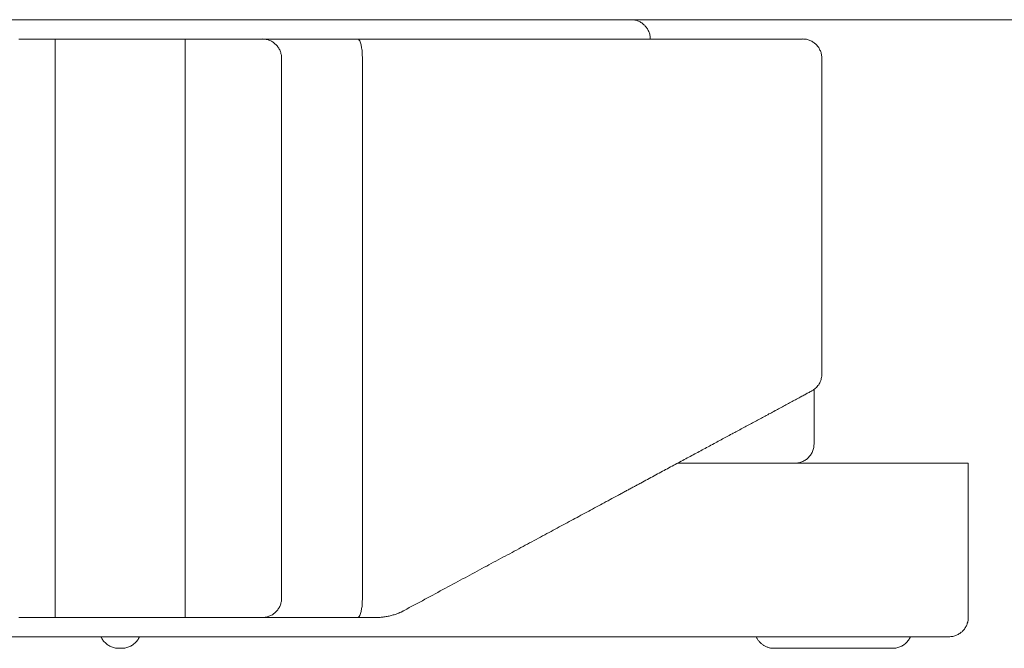
# Model space of a CAD drawing. Extents: x 10 to 2795, y 17 to 211.
# Drawn here: x 17 to 18, y 23 to 23 of the extents above; entities that cross this region are included whole.
import ezdxf

# ---------------------------------------------------------------- set-up
doc = ezdxf.new("R2010")
doc.units = 0
doc.header["$MEASUREMENT"] = 0
doc.layers.add('2D', color=7, linetype='CONTINUOUS', lineweight=20)

msp = doc.modelspace()

# ---------------------------------------------------------------- linework, layer by layer
at = {"layer": '2D'}
for points in [[(16.0793, 23.2711, 0), (40.095, 23.2711, 0)], [(17.8411, 23.2514, 0), (17.8411, 23.2525, 0), (17.841, 23.2535, 0), (17.8409, 23.2544, 0), (17.8407, 23.2554, 0), (17.8405, 23.2564, 0), (17.8402, 23.2573, 0), (17.8399, 23.2582, 0), (17.8395, 23.2591, 0), (17.8391, 23.26, 0), (17.8387, 23.2608, 0), (17.8383, 23.2617, 0), (17.8377, 23.2624, 0), (17.8372, 23.2632, 0), (17.8366, 23.264, 0), (17.836, 23.2647, 0), (17.8354, 23.2654, 0), (17.8346, 23.266, 0), (17.8339, 23.2666, 0), (17.8332, 23.2672, 0), (17.8324, 23.2678, 0), (17.8316, 23.2683, 0), (17.8307, 23.2688, 0), (17.8299, 23.2692, 0), (17.829, 23.2696, 0), (17.8282, 23.2699, 0), (17.8273, 23.2702, 0), (17.8263, 23.2705, 0), (17.8253, 23.2707, 0), (17.8244, 23.2709, 0), (17.8234, 23.271, 0), (17.8224, 23.2711, 0), (17.8214, 23.2711, 0)], [(17.1962, 23.2514, 0), (17.1979, 23.2514, 0), (17.1997, 23.2514, 0), (17.2014, 23.2514, 0), (17.2033, 23.2514, 0), (17.2051, 23.2514, 0), (17.2069, 23.2514, 0), (17.2088, 23.2514, 0), (17.2107, 23.2514, 0), (17.2126, 23.2514, 0), (17.2144, 23.2514, 0), (17.2163, 23.2514, 0), (17.2182, 23.2514, 0), (17.2201, 23.2514, 0), (17.222, 23.2514, 0), (17.2259, 23.2514, 0), (17.2277, 23.2514, 0), (17.2296, 23.2514, 0), (17.2315, 23.2514, 0), (17.2333, 23.2514, 0)], [(17.2333, 23.2514, 0), (17.2333, 23.2504, 0), (17.2333, 23.2494, 0), (17.2333, 23.2484, 0), (17.2333, 23.2474, 0), (17.2333, 23.2463, 0), (17.2333, 23.2452, 0), (17.2333, 23.2442, 0), (17.2333, 23.2432, 0), (17.2333, 23.2421, 0), (17.2333, 23.241, 0), (17.2333, 23.2399, 0), (17.2333, 23.2388, 0), (17.2333, 23.2376, 0), (17.2333, 23.2363, 0), (17.2333, 23.2349, 0), (17.2333, 23.2338, 0), (17.2333, 23.2318, 0)], [(17.2333, 23.2514, 0), (17.3661, 23.2514, 0)], [(17.3661, 23.2514, 0), (17.3661, 23.2504, 0), (17.3661, 23.2494, 0), (17.3661, 23.2484, 0), (17.3661, 23.2474, 0), (17.3661, 23.2463, 0), (17.3661, 23.2452, 0), (17.3661, 23.2442, 0), (17.3661, 23.2432, 0), (17.3661, 23.2421, 0), (17.3661, 23.241, 0), (17.3661, 23.2399, 0), (17.3661, 23.2388, 0), (17.3661, 23.2376, 0), (17.3661, 23.2363, 0), (17.3661, 23.2349, 0), (17.3661, 23.2338, 0), (17.3661, 23.2318, 0)], [(17.3661, 23.2514, 0), (17.368, 23.2514, 0), (17.3699, 23.2514, 0), (17.3717, 23.2514, 0), (17.3737, 23.2514, 0), (17.3775, 23.2514, 0), (17.3794, 23.2514, 0), (17.3813, 23.2514, 0), (17.3832, 23.2514, 0), (17.385, 23.2514, 0), (17.387, 23.2514, 0), (17.3888, 23.2514, 0), (17.3907, 23.2514, 0), (17.3925, 23.2514, 0), (17.3943, 23.2514, 0), (17.3961, 23.2514, 0), (17.398, 23.2514, 0), (17.3998, 23.2514, 0), (17.4015, 23.2514, 0), (17.4032, 23.2514, 0), (17.4049, 23.2514, 0), (17.4063, 23.2514, 0), (17.4075, 23.2514, 0), (17.4087, 23.2514, 0), (17.4099, 23.2514, 0), (17.4112, 23.2514, 0), (17.4124, 23.2514, 0), (17.4135, 23.2514, 0), (17.4147, 23.2514, 0), (17.4158, 23.2514, 0), (17.4169, 23.2514, 0), (17.418, 23.2514, 0), (17.4191, 23.2514, 0), (17.4201, 23.2514, 0), (17.4212, 23.2514, 0), (17.4221, 23.2514, 0), (17.4235, 23.2514, 0), (17.4247, 23.2514, 0), (17.4259, 23.2514, 0), (17.4272, 23.2514, 0), (17.4284, 23.2514, 0), (17.4295, 23.2514, 0), (17.4306, 23.2514, 0), (17.4317, 23.2514, 0), (17.4328, 23.2514, 0), (17.4337, 23.2514, 0), (17.435, 23.2514, 0), (17.4361, 23.2514, 0), (17.4372, 23.2514, 0), (17.4381, 23.2514, 0), (17.4394, 23.2514, 0), (17.4403, 23.2514, 0), (17.4414, 23.2514, 0), (17.4425, 23.2514, 0), (17.4435, 23.2514, 0), (17.4449, 23.2514, 0)], [(17.4645, 23.2318, 0), (17.4645, 23.2328, 0), (17.4644, 23.2338, 0), (17.4643, 23.2348, 0), (17.4641, 23.2357, 0), (17.4639, 23.2367, 0), (17.4637, 23.2376, 0), (17.4634, 23.2385, 0), (17.463, 23.2394, 0), (17.4626, 23.2403, 0), (17.4622, 23.2411, 0), (17.4617, 23.242, 0), (17.4612, 23.2428, 0), (17.4606, 23.2435, 0), (17.46, 23.2443, 0), (17.4594, 23.245, 0), (17.4588, 23.2457, 0), (17.458, 23.2463, 0), (17.4574, 23.247, 0), (17.4566, 23.2475, 0), (17.4558, 23.2481, 0), (17.4551, 23.2486, 0), (17.4543, 23.2491, 0), (17.4534, 23.2495, 0), (17.4525, 23.2499, 0), (17.4516, 23.2503, 0), (17.4507, 23.2506, 0), (17.4497, 23.2508, 0), (17.4489, 23.251, 0), (17.4479, 23.2512, 0), (17.4469, 23.2513, 0), (17.4458, 23.2514, 0), (17.4449, 23.2515, 0)], [(17.4449, 23.2514, 0), (17.4462, 23.2514, 0), (17.4475, 23.2514, 0), (17.4489, 23.2514, 0), (17.4502, 23.2514, 0), (17.4516, 23.2514, 0), (17.453, 23.2514, 0), (17.4544, 23.2514, 0), (17.4558, 23.2514, 0), (17.4572, 23.2514, 0), (17.4586, 23.2514, 0), (17.46, 23.2514, 0), (17.4615, 23.2514, 0), (17.4629, 23.2514, 0), (17.4644, 23.2514, 0), (17.4659, 23.2514, 0), (17.4673, 23.2514, 0), (17.4688, 23.2514, 0), (17.4702, 23.2514, 0), (17.4717, 23.2514, 0), (17.4732, 23.2514, 0), (17.4746, 23.2514, 0), (17.4762, 23.2514, 0), (17.4777, 23.2514, 0), (17.4792, 23.2514, 0), (17.4807, 23.2514, 0), (17.4822, 23.2514, 0), (17.4838, 23.2514, 0), (17.4853, 23.2514, 0), (17.4868, 23.2514, 0), (17.4884, 23.2514, 0), (17.4899, 23.2514, 0), (17.4915, 23.2514, 0), (17.4931, 23.2514, 0), (17.4945, 23.2514, 0), (17.4961, 23.2514, 0), (17.4977, 23.2514, 0), (17.4993, 23.2514, 0), (17.5009, 23.2514, 0), (17.5025, 23.2514, 0), (17.5041, 23.2514, 0), (17.5056, 23.2514, 0), (17.5071, 23.2514, 0), (17.5103, 23.2514, 0), (17.5135, 23.2514, 0), (17.5168, 23.2514, 0), (17.5199, 23.2514, 0), (17.5231, 23.2514, 0), (17.5294, 23.2514, 0), (17.5326, 23.2514, 0), (17.5358, 23.2514, 0), (17.5391, 23.2514, 0), (17.5423, 23.2514, 0)], [(17.5423, 23.2514, 0), (17.5431, 23.2511, 0), (17.5439, 23.2503, 0), (17.5443, 23.2494, 0), (17.5448, 23.2484, 0), (17.5452, 23.2474, 0), (17.5454, 23.2465, 0), (17.5457, 23.2455, 0), (17.5459, 23.2445, 0), (17.5462, 23.2435, 0), (17.5463, 23.2423, 0), (17.5465, 23.2412, 0), (17.5467, 23.2401, 0), (17.5468, 23.239, 0), (17.5469, 23.2379, 0), (17.5469, 23.2367, 0), (17.547, 23.2356, 0), (17.547, 23.2344, 0), (17.5471, 23.2333, 0), (17.5471, 23.2318, 0)], [(17.5423, 23.2514, 0), (17.5576, 23.2514, 0), (17.5652, 23.2514, 0), (17.5729, 23.2514, 0), (17.5806, 23.2514, 0), (17.5883, 23.2514, 0), (17.5959, 23.2514, 0), (17.6034, 23.2514, 0), (17.6111, 23.2514, 0), (17.6187, 23.2514, 0), (17.6263, 23.2514, 0), (17.6338, 23.2514, 0), (17.6414, 23.2514, 0), (17.6488, 23.2514, 0), (17.6564, 23.2514, 0), (17.6638, 23.2514, 0), (17.6713, 23.2514, 0), (17.6787, 23.2514, 0), (17.6862, 23.2514, 0), (17.6935, 23.2514, 0), (17.701, 23.2514, 0), (17.7083, 23.2514, 0), (17.7156, 23.2514, 0), (17.7228, 23.2514, 0), (17.7301, 23.2514, 0), (17.7373, 23.2514, 0), (17.7445, 23.2514, 0), (17.7517, 23.2514, 0), (17.7589, 23.2514, 0), (17.766, 23.2514, 0), (17.7731, 23.2514, 0), (17.7802, 23.2514, 0), (17.7871, 23.2514, 0), (17.7942, 23.2514, 0), (17.8012, 23.2514, 0), (17.808, 23.2514, 0), (17.8116, 23.2514, 0), (17.815, 23.2514, 0), (17.8184, 23.2514, 0), (17.8218, 23.2514, 0), (17.8252, 23.2514, 0), (17.8286, 23.2514, 0), (17.8319, 23.2514, 0), (17.8354, 23.2514, 0), (17.8388, 23.2514, 0), (17.8421, 23.2514, 0), (17.8455, 23.2514, 0), (17.8488, 23.2514, 0), (17.8521, 23.2514, 0), (17.8555, 23.2514, 0), (17.8588, 23.2514, 0), (17.8621, 23.2514, 0), (17.8654, 23.2514, 0), (17.8687, 23.2514, 0), (17.8719, 23.2514, 0), (17.8752, 23.2514, 0), (17.8784, 23.2514, 0), (17.8816, 23.2514, 0), (17.8849, 23.2514, 0), (17.8881, 23.2514, 0), (17.8913, 23.2514, 0), (17.8944, 23.2514, 0), (17.8977, 23.2514, 0), (17.9009, 23.2514, 0), (17.904, 23.2514, 0), (17.9071, 23.2514, 0), (17.9103, 23.2514, 0), (17.9135, 23.2514, 0), (17.9165, 23.2514, 0), (17.9197, 23.2514, 0), (17.9228, 23.2514, 0), (17.9258, 23.2514, 0), (17.9289, 23.2514, 0), (17.9319, 23.2514, 0), (17.935, 23.2514, 0), (17.938, 23.2514, 0), (17.9411, 23.2514, 0), (17.9441, 23.2514, 0), (17.9471, 23.2514, 0), (17.9501, 23.2514, 0), (17.953, 23.2514, 0), (17.956, 23.2514, 0), (17.959, 23.2514, 0), (17.9619, 23.2514, 0), (17.9649, 23.2514, 0), (17.9677, 23.2514, 0), (17.9706, 23.2514, 0), (17.9735, 23.2514, 0), (17.9763, 23.2514, 0), (17.9793, 23.2514, 0), (17.9821, 23.2514, 0), (17.9849, 23.2514, 0)], [(17.9849, 23.2514, 0), (17.9861, 23.2514, 0), (17.9872, 23.2514, 0), (17.9882, 23.2514, 0), (17.9892, 23.2514, 0), (17.9903, 23.2514, 0), (17.9912, 23.2514, 0), (17.9922, 23.2514, 0), (17.9933, 23.2514, 0), (17.9943, 23.2514, 0), (17.9953, 23.2514, 0), (17.9967, 23.2514, 0)], [(18.0164, 23.2318, 0), (18.0164, 23.2327, 0), (18.0163, 23.2337, 0), (18.0161, 23.2347, 0), (18.016, 23.2356, 0), (18.0158, 23.2366, 0), (18.0155, 23.2375, 0), (18.0152, 23.2384, 0), (18.0149, 23.2393, 0), (18.0144, 23.2402, 0), (18.0141, 23.241, 0), (18.0136, 23.2419, 0), (18.0131, 23.2427, 0), (18.0125, 23.2435, 0), (18.0119, 23.2442, 0), (18.0113, 23.245, 0), (18.0107, 23.2457, 0), (18.0099, 23.2464, 0), (18.0092, 23.247, 0), (18.0085, 23.2476, 0), (18.0076, 23.2481, 0), (18.0067, 23.2487, 0), (18.006, 23.2491, 0), (18.0052, 23.2496, 0), (18.0042, 23.25, 0), (18.0033, 23.2503, 0), (18.0025, 23.2506, 0), (18.0015, 23.2509, 0), (18.0005, 23.2511, 0), (17.9995, 23.2512, 0), (17.9987, 23.2514, 0), (17.9977, 23.2514, 0), (17.9967, 23.2515, 0)], [(17.2333, 23.2318, 0), (17.2333, 22.6806, 0)], [(17.3661, 23.2318, 0), (17.3661, 22.6806, 0)], [(17.4645, 22.6806, 0), (17.4645, 23.2318, 0)], [(17.5471, 22.6806, 0), (17.5471, 23.2318, 0)], [(18.0164, 22.9095, 0), (18.0164, 23.2318, 0)], [(18.0164, 22.9095, 0), (18.0164, 22.9083, 0), (18.0163, 22.9072, 0), (18.016, 22.906, 0), (18.0158, 22.9049, 0), (18.0155, 22.9038, 0), (18.0152, 22.9027, 0), (18.0147, 22.9016, 0), (18.0142, 22.9005, 0), (18.0137, 22.8995, 0), (18.0131, 22.8985, 0), (18.0124, 22.8976, 0), (18.0116, 22.8967, 0), (18.0109, 22.8958, 0), (18.01, 22.895, 0), (18.0092, 22.8943, 0), (18.0082, 22.8936, 0), (18.0074, 22.8929, 0), (18.006, 22.8922, 0)], [(18.006, 22.8922, 0), (18.0052, 22.8917, 0), (18.0042, 22.8912, 0), (18.0033, 22.8907, 0), (18.0025, 22.8902, 0), (18.0015, 22.8897, 0), (18.0006, 22.8893, 0), (17.9998, 22.8888, 0), (17.9988, 22.8883, 0), (17.998, 22.8878, 0), (17.9969, 22.8872, 0)], [(18.0085, 22.8937, 0), (18.0085, 22.8381, 0)], [(17.9943, 22.8858, 0), (17.9931, 22.8852, 0), (17.9919, 22.8845, 0), (17.9906, 22.8839, 0), (17.9894, 22.8832, 0), (17.9883, 22.8826, 0), (17.9871, 22.8819, 0), (17.9859, 22.8813, 0), (17.9846, 22.8806, 0), (17.9834, 22.88, 0), (17.9822, 22.8793, 0), (17.981, 22.8786, 0), (17.9796, 22.878, 0), (17.9784, 22.8773, 0), (17.9772, 22.8766, 0), (17.976, 22.876, 0), (17.9748, 22.8753, 0), (17.9735, 22.8746, 0), (17.9722, 22.874, 0), (17.971, 22.8733, 0), (17.9698, 22.8726, 0), (17.9685, 22.872, 0), (17.9672, 22.8713, 0), (17.966, 22.8706, 0), (17.9648, 22.8699, 0), (17.9635, 22.8692, 0), (17.9622, 22.8686, 0), (17.961, 22.8679, 0), (17.9596, 22.8672, 0), (17.9584, 22.8665, 0), (17.9572, 22.8658, 0), (17.9558, 22.8651, 0), (17.9546, 22.8645, 0), (17.9533, 22.8638, 0), (17.9521, 22.8631, 0), (17.9507, 22.8624, 0), (17.9495, 22.8617, 0), (17.9482, 22.861, 0), (17.9469, 22.8603, 0), (17.9456, 22.8596, 0), (17.9444, 22.8589, 0), (17.943, 22.8582, 0), (17.9418, 22.8575, 0), (17.9405, 22.8568, 0), (17.9391, 22.8561, 0), (17.9379, 22.8554, 0), (17.9366, 22.8547, 0), (17.9352, 22.854, 0), (17.9339, 22.8533, 0), (17.9325, 22.8526, 0), (17.9313, 22.8519, 0), (17.93, 22.8512, 0), (17.9286, 22.8505, 0), (17.9273, 22.8497, 0), (17.9259, 22.849, 0), (17.9246, 22.8483, 0), (17.9231, 22.8475, 0), (17.9218, 22.8468, 0), (17.9204, 22.8461, 0), (17.9191, 22.8453, 0), (17.9176, 22.8446, 0), (17.9163, 22.8438, 0), (17.9149, 22.8431, 0), (17.9135, 22.8423, 0), (17.9121, 22.8416, 0)], [(17.9969, 22.8872, 0), (17.9959, 22.8867, 0), (17.9943, 22.8858, 0)], [(17.9121, 22.8416, 0), (17.9106, 22.8408, 0), (17.9091, 22.84, 0), (17.9076, 22.8392, 0), (17.9062, 22.8384, 0), (17.9046, 22.8376, 0), (17.9031, 22.8368, 0), (17.9016, 22.8359, 0), (17.9002, 22.8351, 0), (17.8986, 22.8343, 0), (17.8971, 22.8335, 0), (17.8955, 22.8327, 0), (17.8941, 22.8319, 0), (17.8926, 22.8311, 0), (17.891, 22.8302, 0), (17.8896, 22.8294, 0), (17.888, 22.8286, 0), (17.8865, 22.8278, 0), (17.8849, 22.827, 0), (17.8835, 22.8261, 0), (17.8819, 22.8253, 0), (17.8804, 22.8245, 0), (17.8788, 22.8237, 0), (17.8774, 22.8228, 0), (17.8758, 22.822, 0), (17.8743, 22.8212, 0), (17.8727, 22.8204, 0), (17.8711, 22.8195, 0), (17.8697, 22.8187, 0), (17.8681, 22.8179, 0), (17.8666, 22.8171, 0), (17.865, 22.8162, 0), (17.8634, 22.8154, 0)], [(17.9887, 22.8184, 0), (17.9898, 22.8184, 0), (17.9909, 22.8185, 0), (17.9919, 22.8186, 0), (17.9928, 22.8188, 0), (17.9939, 22.8191, 0), (17.9949, 22.8194, 0), (17.996, 22.8198, 0), (17.997, 22.8202, 0), (17.998, 22.8207, 0), (17.9988, 22.8212, 0), (17.9997, 22.8217, 0), (18.0005, 22.8223, 0), (18.0014, 22.8229, 0), (18.0021, 22.8236, 0), (18.0028, 22.8243, 0), (18.0034, 22.8251, 0), (18.0042, 22.8259, 0), (18.0048, 22.8267, 0), (18.0053, 22.8275, 0), (18.0059, 22.8284, 0), (18.0064, 22.8293, 0), (18.0069, 22.8304, 0), (18.0072, 22.8314, 0), (18.0076, 22.8324, 0), (18.0078, 22.8335, 0), (18.0081, 22.8345, 0), (18.0082, 22.8355, 0), (18.0083, 22.8365, 0), (18.0085, 22.8381, 0)], [(17.869, 22.8184, 0), (17.8712, 22.8184, 0), (17.8736, 22.8184, 0), (17.8759, 22.8184, 0), (17.8781, 22.8184, 0), (17.8804, 22.8184, 0), (17.8826, 22.8184, 0), (17.8848, 22.8184, 0), (17.8871, 22.8184, 0), (17.8893, 22.8184, 0), (17.8915, 22.8184, 0), (17.8937, 22.8184, 0), (17.8959, 22.8184, 0), (17.8981, 22.8184, 0), (17.9003, 22.8184, 0), (17.9025, 22.8184, 0), (17.9047, 22.8184, 0), (17.9069, 22.8184, 0), (17.909, 22.8184, 0), (17.9112, 22.8184, 0), (17.9132, 22.8184, 0), (17.9154, 22.8184, 0), (17.9175, 22.8184, 0), (17.9197, 22.8184, 0), (17.9218, 22.8184, 0), (17.9239, 22.8184, 0), (17.9261, 22.8184, 0), (17.9281, 22.8184, 0), (17.9302, 22.8184, 0), (17.9323, 22.8184, 0), (17.9344, 22.8184, 0), (17.9364, 22.8184, 0), (17.9384, 22.8184, 0), (17.9405, 22.8184, 0), (17.9425, 22.8184, 0), (17.9445, 22.8184, 0), (17.9466, 22.8184, 0), (17.9485, 22.8184, 0), (17.9506, 22.8184, 0), (17.9525, 22.8184, 0), (17.9546, 22.8184, 0), (17.9566, 22.8184, 0), (17.9585, 22.8184, 0), (17.9605, 22.8184, 0), (17.9624, 22.8184, 0), (17.9644, 22.8184, 0), (17.9663, 22.8184, 0), (17.9683, 22.8184, 0), (17.9701, 22.8184, 0), (17.9721, 22.8184, 0), (17.974, 22.8184, 0), (17.9759, 22.8184, 0), (17.9778, 22.8184, 0), (17.9796, 22.8184, 0), (17.9815, 22.8184, 0), (17.9833, 22.8184, 0), (17.9853, 22.8184, 0), (17.9871, 22.8184, 0), (17.9889, 22.8184, 0), (17.9908, 22.8184, 0), (17.9926, 22.8184, 0), (17.9943, 22.8184, 0), (17.9961, 22.8184, 0), (17.998, 22.8184, 0), (17.9997, 22.8184, 0), (18.0015, 22.8184, 0), (18.0032, 22.8184, 0), (18.005, 22.8184, 0), (18.0067, 22.8184, 0), (18.0085, 22.8184, 0), (18.0102, 22.8184, 0), (18.0119, 22.8184, 0), (18.0136, 22.8184, 0), (18.0153, 22.8184, 0), (18.017, 22.8184, 0), (18.0187, 22.8184, 0), (18.0204, 22.8184, 0), (18.022, 22.8184, 0), (18.0237, 22.8184, 0), (18.0253, 22.8184, 0), (18.027, 22.8184, 0), (18.0286, 22.8184, 0), (18.0302, 22.8184, 0), (18.0318, 22.8184, 0), (18.0334, 22.8184, 0), (18.0349, 22.8184, 0), (18.0365, 22.8184, 0), (18.0381, 22.8184, 0), (18.0397, 22.8184, 0), (18.0413, 22.8184, 0), (18.0428, 22.8184, 0), (18.0443, 22.8184, 0), (18.0458, 22.8184, 0), (18.0474, 22.8184, 0), (18.0489, 22.8184, 0), (18.0503, 22.8184, 0), (18.0518, 22.8184, 0), (18.0533, 22.8184, 0), (18.0547, 22.8184, 0), (18.0562, 22.8184, 0), (18.0576, 22.8184, 0), (18.0591, 22.8184, 0), (18.0606, 22.8184, 0), (18.0619, 22.8184, 0), (18.0634, 22.8184, 0), (18.0647, 22.8184, 0), (18.0662, 22.8184, 0), (18.0675, 22.8184, 0), (18.0689, 22.8184, 0), (18.0702, 22.8184, 0), (18.0716, 22.8184, 0), (18.0729, 22.8184, 0), (18.0742, 22.8184, 0), (18.0756, 22.8184, 0), (18.0769, 22.8184, 0), (18.0782, 22.8184, 0), (18.0795, 22.8184, 0), (18.0807, 22.8184, 0), (18.0821, 22.8184, 0), (18.0833, 22.8184, 0), (18.0845, 22.8184, 0), (18.0857, 22.8184, 0), (18.0869, 22.8184, 0), (18.0882, 22.8184, 0), (18.0894, 22.8184, 0), (18.0906, 22.8184, 0), (18.0918, 22.8184, 0), (18.093, 22.8184, 0), (18.0941, 22.8184, 0), (18.0954, 22.8184, 0), (18.0965, 22.8184, 0), (18.0976, 22.8184, 0), (18.0988, 22.8184, 0), (18.0999, 22.8184, 0), (18.101, 22.8184, 0), (18.1021, 22.8184, 0), (18.1032, 22.8184, 0), (18.1043, 22.8184, 0), (18.1054, 22.8184, 0), (18.1064, 22.8184, 0), (18.1075, 22.8184, 0), (18.1086, 22.8184, 0), (18.1095, 22.8184, 0), (18.1105, 22.8184, 0), (18.1116, 22.8184, 0), (18.1126, 22.8184, 0), (18.1145, 22.8184, 0), (18.1165, 22.8184, 0), (18.1184, 22.8184, 0), (18.1203, 22.8184, 0), (18.1221, 22.8184, 0), (18.1238, 22.8184, 0), (18.1256, 22.8184, 0), (18.1274, 22.8184, 0), (18.1289, 22.8184, 0), (18.1306, 22.8184, 0), (18.1322, 22.8184, 0), (18.1338, 22.8184, 0), (18.1353, 22.8184, 0), (18.1367, 22.8184, 0), (18.1382, 22.8184, 0), (18.1396, 22.8184, 0), (18.1409, 22.8184, 0), (18.1422, 22.8184, 0), (18.1436, 22.8184, 0), (18.1448, 22.8184, 0), (18.146, 22.8184, 0), (18.1471, 22.8184, 0), (18.1483, 22.8184, 0), (18.1494, 22.8184, 0), (18.1504, 22.8184, 0), (18.1515, 22.8184, 0), (18.153, 22.8184, 0), (18.1543, 22.8184, 0), (18.1557, 22.8184, 0), (18.1569, 22.8184, 0), (18.158, 22.8184, 0), (18.1591, 22.8184, 0), (18.1603, 22.8184, 0), (18.1615, 22.8184, 0), (18.1625, 22.8184, 0), (18.1636, 22.8184, 0), (18.1646, 22.8184, 0), (18.1659, 22.8184, 0)], [(18.1659, 22.6609, 0), (18.1659, 22.8184, 0)], [(17.8634, 22.8154, 0), (17.8618, 22.8145, 0), (17.8601, 22.8136, 0), (17.8586, 22.8127, 0), (17.8568, 22.8118, 0), (17.8553, 22.811, 0), (17.8535, 22.8101, 0), (17.852, 22.8092, 0), (17.8503, 22.8083, 0), (17.8485, 22.8074, 0), (17.8468, 22.8064, 0), (17.8451, 22.8055, 0), (17.8434, 22.8046, 0), (17.8417, 22.8037, 0), (17.84, 22.8028, 0), (17.8383, 22.8018, 0), (17.8366, 22.8009, 0), (17.8347, 22.8, 0), (17.833, 22.799, 0), (17.8313, 22.7981, 0), (17.8305, 22.7976, 0), (17.8295, 22.7971, 0), (17.8286, 22.7967, 0), (17.8278, 22.7962, 0), (17.8269, 22.7957, 0), (17.826, 22.7952, 0), (17.8251, 22.7947, 0), (17.8242, 22.7943, 0), (17.8233, 22.7938, 0), (17.8224, 22.7933, 0), (17.8216, 22.7928, 0), (17.8206, 22.7923, 0), (17.8197, 22.7918, 0), (17.8188, 22.7913, 0), (17.8179, 22.7909, 0), (17.8169, 22.7904, 0), (17.8161, 22.7899, 0), (17.8152, 22.7894, 0), (17.8142, 22.7889, 0), (17.8134, 22.7884, 0), (17.8124, 22.7879, 0), (17.8114, 22.7874, 0), (17.8106, 22.7869, 0), (17.8096, 22.7864, 0), (17.8087, 22.7859, 0), (17.8078, 22.7854, 0)], [(17.8078, 22.7854, 0), (17.8058, 22.7844, 0), (17.8039, 22.7833, 0), (17.8019, 22.7822, 0), (17.8, 22.7812, 0), (17.798, 22.7801, 0), (17.7961, 22.7791, 0), (17.794, 22.778, 0), (17.792, 22.7769, 0), (17.7901, 22.7759, 0), (17.7881, 22.7748, 0), (17.7862, 22.7737, 0), (17.7841, 22.7727, 0), (17.7821, 22.7716, 0), (17.7802, 22.7705, 0), (17.7782, 22.7695, 0), (17.7762, 22.7684, 0), (17.7742, 22.7673, 0), (17.7722, 22.7662, 0), (17.7702, 22.7652, 0), (17.7682, 22.7641, 0), (17.7663, 22.763, 0), (17.7642, 22.7619, 0), (17.7622, 22.7609, 0), (17.7602, 22.7598, 0), (17.7582, 22.7587, 0), (17.7561, 22.7576, 0), (17.7542, 22.7565, 0), (17.7521, 22.7555, 0), (17.7502, 22.7544, 0), (17.7481, 22.7533, 0), (17.7461, 22.7522, 0), (17.744, 22.7511, 0)], [(17.744, 22.7511, 0), (17.742, 22.75, 0), (17.7398, 22.7488, 0), (17.7377, 22.7476, 0), (17.7355, 22.7465, 0), (17.7333, 22.7453, 0), (17.7311, 22.7442, 0), (17.729, 22.743, 0), (17.7268, 22.7418, 0), (17.7246, 22.7406, 0), (17.7224, 22.7394, 0), (17.7201, 22.7382, 0), (17.7179, 22.737, 0), (17.7157, 22.7358, 0), (17.7134, 22.7346, 0), (17.7112, 22.7334, 0), (17.7089, 22.7322, 0), (17.7067, 22.731, 0), (17.7044, 22.7297, 0), (17.7021, 22.7285, 0), (17.6999, 22.7273, 0), (17.6975, 22.726, 0), (17.6952, 22.7248, 0), (17.6929, 22.7235, 0), (17.6906, 22.7223, 0), (17.6881, 22.721, 0), (17.6858, 22.7198, 0), (17.6835, 22.7185, 0), (17.6811, 22.7172, 0), (17.6787, 22.7159, 0), (17.6763, 22.7146, 0), (17.674, 22.7134, 0), (17.6715, 22.7121, 0), (17.6691, 22.7108, 0), (17.6667, 22.7094, 0), (17.6643, 22.7081, 0), (17.6619, 22.7068, 0), (17.6593, 22.7055, 0), (17.6569, 22.7042, 0), (17.6544, 22.7028, 0), (17.652, 22.7015, 0), (17.6494, 22.7002, 0), (17.647, 22.6988, 0), (17.6444, 22.6975, 0), (17.642, 22.6961, 0), (17.6394, 22.6948, 0), (17.6369, 22.6934, 0), (17.6343, 22.692, 0), (17.6319, 22.6907, 0), (17.6293, 22.6893, 0), (17.6266, 22.6879, 0), (17.6241, 22.6865, 0), (17.6215, 22.6851, 0), (17.6189, 22.6837, 0), (17.6162, 22.6823, 0), (17.6137, 22.6809, 0), (17.611, 22.6795, 0), (17.6084, 22.678, 0), (17.6057, 22.6766, 0), (17.6031, 22.6752, 0), (17.6004, 22.6738, 0), (17.5977, 22.6723, 0), (17.595, 22.6709, 0), (17.5923, 22.6694, 0), (17.5896, 22.668, 0)], [(17.2333, 22.6609, 0), (17.2333, 22.6619, 0), (17.2333, 22.6629, 0), (17.2333, 22.664, 0), (17.2333, 22.665, 0), (17.2333, 22.6661, 0), (17.2333, 22.6671, 0), (17.2333, 22.6682, 0), (17.2333, 22.6692, 0), (17.2333, 22.6702, 0), (17.2333, 22.6713, 0), (17.2333, 22.6724, 0), (17.2333, 22.6736, 0), (17.2333, 22.6747, 0), (17.2333, 22.6761, 0), (17.2333, 22.6775, 0), (17.2333, 22.6786, 0), (17.2333, 22.6806, 0)], [(17.3661, 22.6609, 0), (17.3661, 22.6619, 0), (17.3661, 22.6629, 0), (17.3661, 22.664, 0), (17.3661, 22.665, 0), (17.3661, 22.6661, 0), (17.3661, 22.6671, 0), (17.3661, 22.6682, 0), (17.3661, 22.6692, 0), (17.3661, 22.6702, 0), (17.3661, 22.6713, 0), (17.3661, 22.6724, 0), (17.3661, 22.6736, 0), (17.3661, 22.6747, 0), (17.3661, 22.6761, 0), (17.3661, 22.6775, 0), (17.3661, 22.6786, 0), (17.3661, 22.6806, 0)], [(17.4449, 22.6609, 0), (17.4458, 22.6609, 0), (17.4468, 22.661, 0), (17.4479, 22.6611, 0), (17.4489, 22.6613, 0), (17.4497, 22.6615, 0), (17.4507, 22.6618, 0), (17.4516, 22.6621, 0), (17.4525, 22.6624, 0), (17.4534, 22.6628, 0), (17.4543, 22.6633, 0), (17.4551, 22.6637, 0), (17.4558, 22.6643, 0), (17.4566, 22.6648, 0), (17.4574, 22.6654, 0), (17.458, 22.666, 0), (17.4588, 22.6667, 0), (17.4594, 22.6673, 0), (17.46, 22.6681, 0), (17.4606, 22.6688, 0), (17.4612, 22.6696, 0), (17.4617, 22.6704, 0), (17.4622, 22.6712, 0), (17.4626, 22.6721, 0), (17.463, 22.6729, 0), (17.4634, 22.6738, 0), (17.4637, 22.6747, 0), (17.4639, 22.6757, 0), (17.4641, 22.6766, 0), (17.4643, 22.6776, 0), (17.4644, 22.6786, 0), (17.4645, 22.6796, 0), (17.4645, 22.6806, 0)], [(17.5423, 22.6609, 0), (17.5431, 22.6613, 0), (17.5439, 22.662, 0), (17.5443, 22.6629, 0), (17.5448, 22.6639, 0), (17.5452, 22.6649, 0), (17.5454, 22.6659, 0), (17.5457, 22.6669, 0), (17.5459, 22.668, 0), (17.5462, 22.669, 0), (17.5463, 22.67, 0), (17.5465, 22.6711, 0), (17.5467, 22.6722, 0), (17.5468, 22.6733, 0), (17.5469, 22.6745, 0), (17.5469, 22.6756, 0), (17.547, 22.6768, 0), (17.547, 22.6779, 0), (17.5471, 22.679, 0), (17.5471, 22.6806, 0)], [(17.5894, 22.6678, 0), (17.5885, 22.6673, 0), (17.5876, 22.6669, 0), (17.5867, 22.6664, 0), (17.5857, 22.666, 0), (17.5844, 22.6655, 0)], [(17.5896, 22.668, 0), (17.5888, 22.6675, 0), (17.5872, 22.6667, 0)], [(17.2333, 22.6609, 0), (17.2315, 22.6609, 0), (17.2296, 22.6609, 0), (17.2277, 22.6609, 0), (17.2259, 22.6609, 0), (17.222, 22.6609, 0), (17.2201, 22.6609, 0), (17.2182, 22.6609, 0), (17.2163, 22.6609, 0), (17.2144, 22.6609, 0), (17.2126, 22.6609, 0), (17.2107, 22.6609, 0), (17.2088, 22.6609, 0), (17.2069, 22.6609, 0), (17.2051, 22.6609, 0), (17.2033, 22.6609, 0), (17.2014, 22.6609, 0), (17.1997, 22.6609, 0), (17.1979, 22.6609, 0), (17.1962, 22.6609, 0)], [(17.3661, 22.6609, 0), (17.2333, 22.6609, 0)], [(17.4449, 22.6609, 0), (17.4439, 22.6609, 0), (17.4428, 22.6609, 0), (17.4417, 22.6609, 0), (17.4407, 22.6609, 0), (17.4395, 22.6609, 0), (17.4384, 22.6609, 0), (17.4374, 22.6609, 0), (17.4363, 22.6609, 0), (17.4352, 22.6609, 0), (17.434, 22.6609, 0), (17.4328, 22.6609, 0), (17.4317, 22.6609, 0), (17.4306, 22.6609, 0), (17.4295, 22.6609, 0), (17.4284, 22.6609, 0), (17.4272, 22.6609, 0), (17.4259, 22.6609, 0), (17.4247, 22.6609, 0), (17.4235, 22.6609, 0), (17.4221, 22.6609, 0), (17.4212, 22.6609, 0), (17.4201, 22.6609, 0), (17.4191, 22.6609, 0), (17.418, 22.6609, 0), (17.4169, 22.6609, 0), (17.4158, 22.6609, 0), (17.4147, 22.6609, 0), (17.4135, 22.6609, 0), (17.4124, 22.6609, 0), (17.4112, 22.6609, 0), (17.4099, 22.6609, 0), (17.4087, 22.6609, 0), (17.4075, 22.6609, 0), (17.4063, 22.6609, 0), (17.4049, 22.6609, 0), (17.4032, 22.6609, 0), (17.4015, 22.6609, 0), (17.3998, 22.6609, 0), (17.398, 22.6609, 0), (17.3961, 22.6609, 0), (17.3943, 22.6609, 0), (17.3925, 22.6609, 0), (17.3907, 22.6609, 0), (17.3888, 22.6609, 0), (17.387, 22.6609, 0), (17.385, 22.6609, 0), (17.3832, 22.6609, 0), (17.3813, 22.6609, 0), (17.3794, 22.6609, 0), (17.3775, 22.6609, 0), (17.3737, 22.6609, 0), (17.3717, 22.6609, 0), (17.3699, 22.6609, 0), (17.368, 22.6609, 0), (17.3661, 22.6609, 0)], [(17.5423, 22.6609, 0), (17.5391, 22.6609, 0), (17.5358, 22.6609, 0), (17.5326, 22.6609, 0), (17.5294, 22.6609, 0), (17.5231, 22.6609, 0), (17.5199, 22.6609, 0), (17.5168, 22.6609, 0), (17.5135, 22.6609, 0), (17.5103, 22.6609, 0), (17.5071, 22.6609, 0), (17.5056, 22.6609, 0), (17.5041, 22.6609, 0), (17.5025, 22.6609, 0), (17.5009, 22.6609, 0), (17.4993, 22.6609, 0), (17.4977, 22.6609, 0), (17.4961, 22.6609, 0), (17.4945, 22.6609, 0), (17.4931, 22.6609, 0), (17.4915, 22.6609, 0), (17.4899, 22.6609, 0), (17.4884, 22.6609, 0), (17.4868, 22.6609, 0), (17.4853, 22.6609, 0), (17.4838, 22.6609, 0), (17.4822, 22.6609, 0), (17.4807, 22.6609, 0), (17.4792, 22.6609, 0), (17.4777, 22.6609, 0), (17.4762, 22.6609, 0), (17.4746, 22.6609, 0), (17.4732, 22.6609, 0), (17.4717, 22.6609, 0), (17.4702, 22.6609, 0), (17.4688, 22.6609, 0), (17.4673, 22.6609, 0), (17.4659, 22.6609, 0), (17.4644, 22.6609, 0), (17.4629, 22.6609, 0), (17.4615, 22.6609, 0), (17.46, 22.6609, 0), (17.4586, 22.6609, 0), (17.4572, 22.6609, 0), (17.4558, 22.6609, 0), (17.4544, 22.6609, 0), (17.453, 22.6609, 0), (17.4516, 22.6609, 0), (17.4502, 22.6609, 0), (17.4489, 22.6609, 0), (17.4475, 22.6609, 0), (17.4462, 22.6609, 0), (17.4449, 22.6609, 0)], [(17.5617, 22.6609, 0), (17.5605, 22.6609, 0), (17.5592, 22.6609, 0), (17.558, 22.6609, 0), (17.5568, 22.6609, 0), (17.5556, 22.6609, 0), (17.5544, 22.6609, 0), (17.5531, 22.6609, 0), (17.5519, 22.6609, 0), (17.5507, 22.6609, 0), (17.5495, 22.6609, 0), (17.5482, 22.6609, 0), (17.5471, 22.6609, 0), (17.5459, 22.6609, 0), (17.5447, 22.6609, 0), (17.5435, 22.6609, 0), (17.5423, 22.6609, 0)], [(17.5872, 22.6667, 0), (17.5862, 22.6662, 0), (17.5852, 22.6658, 0), (17.5844, 22.6654, 0), (17.5834, 22.665, 0), (17.5824, 22.6647, 0), (17.5815, 22.6643, 0), (17.5805, 22.664, 0), (17.5795, 22.6637, 0), (17.5785, 22.6634, 0), (17.5775, 22.6631, 0), (17.5766, 22.6628, 0), (17.5755, 22.6625, 0), (17.5745, 22.6623, 0), (17.5735, 22.6621, 0), (17.5725, 22.6619, 0), (17.5714, 22.6617, 0), (17.5705, 22.6616, 0), (17.5695, 22.6614, 0), (17.5684, 22.6613, 0), (17.5674, 22.6612, 0), (17.5664, 22.6611, 0), (17.5653, 22.661, 0), (17.5644, 22.661, 0), (17.5633, 22.6609, 0), (17.5617, 22.6609, 0)], [(17.5744, 22.6623, 0), (17.5734, 22.6621, 0), (17.5723, 22.6619, 0), (17.5712, 22.6617, 0), (17.5701, 22.6615, 0), (17.5691, 22.6614, 0), (17.568, 22.6613, 0), (17.5666, 22.6611, 0)], [(18.1461, 22.6412, 0), (18.1472, 22.6412, 0), (18.1482, 22.6413, 0), (18.1492, 22.6414, 0), (18.1502, 22.6416, 0), (18.1512, 22.6418, 0), (18.152, 22.6421, 0), (18.153, 22.6424, 0), (18.1538, 22.6428, 0), (18.1547, 22.6432, 0), (18.1555, 22.6436, 0), (18.1564, 22.6441, 0), (18.1573, 22.6446, 0), (18.158, 22.6451, 0), (18.1587, 22.6457, 0), (18.1595, 22.6463, 0), (18.1601, 22.647, 0), (18.1608, 22.6477, 0), (18.1614, 22.6484, 0), (18.162, 22.6491, 0), (18.1625, 22.6499, 0), (18.163, 22.6507, 0), (18.1635, 22.6515, 0), (18.164, 22.6524, 0), (18.1643, 22.6532, 0), (18.1647, 22.6541, 0), (18.1649, 22.655, 0), (18.1653, 22.656, 0), (18.1654, 22.6569, 0), (18.1657, 22.6579, 0), (18.1658, 22.6589, 0), (18.1658, 22.6599, 0), (18.1659, 22.6609, 0)], [(18.1461, 22.6412, 0), (18.1449, 22.6412, 0), (18.1436, 22.6412, 0), (18.1419, 22.6412, 0), (18.1408, 22.6412, 0), (18.1397, 22.6412, 0), (18.1383, 22.6412, 0), (18.137, 22.6412, 0), (18.1354, 22.6412, 0), (18.1338, 22.6412, 0), (18.1321, 22.6412, 0), (18.1302, 22.6412, 0), (18.1282, 22.6412, 0), (18.126, 22.6412, 0), (18.1238, 22.6412, 0), (18.1214, 22.6412, 0), (18.1189, 22.6412, 0), (18.1162, 22.6412, 0), (18.1136, 22.6412, 0), (18.1106, 22.6412, 0), (18.1076, 22.6412, 0), (18.1045, 22.6412, 0), (18.1012, 22.6412, 0), (18.0978, 22.6412, 0), (18.0943, 22.6412, 0), (18.0906, 22.6412, 0), (18.0868, 22.6412, 0), (18.0828, 22.6412, 0), (18.0788, 22.6412, 0), (18.0746, 22.6412, 0), (18.0702, 22.6412, 0), (18.0658, 22.6412, 0), (18.0612, 22.6412, 0), (18.0564, 22.6412, 0), (18.0517, 22.6412, 0), (18.0467, 22.6412, 0), (18.0415, 22.6412, 0), (18.0363, 22.6412, 0), (18.0309, 22.6412, 0), (18.0254, 22.6412, 0), (18.0198, 22.6412, 0), (18.0141, 22.6412, 0), (18.0082, 22.6412, 0), (18.0022, 22.6412, 0), (17.9961, 22.6412, 0), (17.9899, 22.6412, 0), (17.9836, 22.6412, 0), (17.9771, 22.6412, 0), (17.9705, 22.6412, 0), (17.9638, 22.6412, 0), (17.9569, 22.6412, 0), (17.95, 22.6412, 0), (17.9429, 22.6412, 0), (17.9357, 22.6412, 0), (17.9285, 22.6412, 0), (17.9211, 22.6412, 0), (17.9136, 22.6412, 0), (17.9059, 22.6412, 0), (17.8982, 22.6412, 0), (17.8905, 22.6412, 0), (17.8826, 22.6412, 0), (17.8745, 22.6412, 0), (17.8665, 22.6412, 0), (17.8583, 22.6412, 0), (17.85, 22.6412, 0), (17.8417, 22.6412, 0), (17.8333, 22.6412, 0), (17.8247, 22.6412, 0), (17.8161, 22.6412, 0), (17.8074, 22.6412, 0), (17.7987, 22.6412, 0), (17.7898, 22.6412, 0), (17.7809, 22.6412, 0), (17.772, 22.6412, 0), (17.763, 22.6412, 0), (17.7538, 22.6412, 0), (17.7447, 22.6412, 0), (17.7354, 22.6412, 0), (17.7261, 22.6412, 0), (17.7168, 22.6412, 0), (17.7074, 22.6412, 0), (17.698, 22.6412, 0), (17.6885, 22.6412, 0), (17.679, 22.6412, 0), (17.6695, 22.6412, 0), (17.6598, 22.6412, 0), (17.6502, 22.6412, 0), (17.6308, 22.6412, 0), (17.6114, 22.6412, 0), (17.5917, 22.6412, 0), (17.5721, 22.6412, 0), (17.5326, 22.6412, 0), (17.4932, 22.6412, 0), (17.4734, 22.6412, 0), (17.4538, 22.6412, 0), (17.4341, 22.6412, 0), (17.4146, 22.6412, 0), (17.3952, 22.6412, 0), (17.3758, 22.6412, 0), (17.3566, 22.6412, 0), (17.347, 22.6412, 0), (17.3374, 22.6412, 0), (17.328, 22.6412, 0), (17.3185, 22.6412, 0), (17.3091, 22.6412, 0), (17.2997, 22.6412, 0), (17.2903, 22.6412, 0), (17.2809, 22.6412, 0), (17.2715, 22.6412, 0), (17.262, 22.6412, 0), (17.2525, 22.6412, 0), (17.243, 22.6412, 0), (17.2237, 22.6412, 0), (17.2044, 22.6412, 0), (17.1848, 22.6412, 0)], [(17.2981, 22.6294, 0), (17.297, 22.6294, 0), (17.2961, 22.6295, 0), (17.295, 22.6296, 0), (17.294, 22.6298, 0), (17.2929, 22.6301, 0), (17.2919, 22.6304, 0), (17.2909, 22.6308, 0), (17.2899, 22.6312, 0), (17.2891, 22.6316, 0), (17.2881, 22.6321, 0), (17.2873, 22.6326, 0), (17.2865, 22.6332, 0), (17.2857, 22.6338, 0), (17.2849, 22.6345, 0), (17.2842, 22.6352, 0), (17.2835, 22.6359, 0), (17.2827, 22.6368, 0), (17.2821, 22.6376, 0), (17.2815, 22.6385, 0), (17.2809, 22.6394, 0), (17.2805, 22.6403, 0), (17.2801, 22.6412, 0)], [(17.3014, 22.6294, 0), (17.3024, 22.6294, 0), (17.3034, 22.6295, 0), (17.3045, 22.6296, 0), (17.3055, 22.6298, 0), (17.3065, 22.6301, 0), (17.3075, 22.6304, 0), (17.3086, 22.6308, 0), (17.3095, 22.6312, 0), (17.3105, 22.6316, 0), (17.3113, 22.6321, 0), (17.3122, 22.6326, 0), (17.313, 22.6332, 0), (17.3138, 22.6338, 0), (17.3146, 22.6345, 0), (17.3153, 22.6352, 0), (17.3161, 22.6359, 0), (17.3167, 22.6368, 0), (17.3174, 22.6376, 0), (17.318, 22.6385, 0), (17.3185, 22.6394, 0), (17.319, 22.6403, 0), (17.3194, 22.6412, 0)], [(17.9494, 22.6412, 0), (17.9496, 22.6405, 0), (17.95, 22.6399, 0), (17.9503, 22.6393, 0), (17.9507, 22.6386, 0), (17.9511, 22.638, 0), (17.9514, 22.6375, 0), (17.9519, 22.6369, 0), (17.9524, 22.6363, 0), (17.9529, 22.6358, 0), (17.9534, 22.6353, 0), (17.9539, 22.6348, 0), (17.9544, 22.6343, 0), (17.9549, 22.6339, 0), (17.9555, 22.6334, 0), (17.9561, 22.633, 0), (17.9566, 22.6326, 0), (17.9572, 22.6322, 0), (17.9578, 22.6319, 0), (17.9584, 22.6316, 0), (17.959, 22.6312, 0), (17.9597, 22.631, 0), (17.9604, 22.6307, 0), (17.9611, 22.6305, 0), (17.9617, 22.6302, 0), (17.9624, 22.63, 0), (17.963, 22.6299, 0), (17.9638, 22.6297, 0), (17.9645, 22.6296, 0), (17.9652, 22.6295, 0), (17.966, 22.6295, 0), (17.9667, 22.6294, 0), (17.9674, 22.6294, 0)], [(18.0888, 22.6294, 0), (18.0899, 22.6294, 0), (18.0909, 22.6295, 0), (18.0919, 22.6297, 0), (18.093, 22.6299, 0), (18.094, 22.6301, 0), (18.0951, 22.6304, 0), (18.0961, 22.6308, 0), (18.097, 22.6312, 0), (18.0979, 22.6316, 0), (18.0988, 22.6321, 0), (18.0996, 22.6326, 0), (18.1004, 22.6332, 0), (18.1013, 22.6339, 0), (18.1021, 22.6346, 0), (18.1029, 22.6353, 0), (18.1035, 22.6361, 0), (18.1043, 22.6369, 0), (18.1049, 22.6378, 0), (18.1055, 22.6386, 0), (18.106, 22.6395, 0), (18.1068, 22.6412, 0)], [(17.3014, 22.6294, 0), (17.3003, 22.6294, 0), (17.2993, 22.6294, 0), (17.2981, 22.6294, 0)], [(17.969, 22.6294, 0), (17.9674, 22.6294, 0)], [(18.0872, 22.6294, 0), (17.969, 22.6294, 0)], [(18.0888, 22.6294, 0), (18.0872, 22.6294, 0)]]:
    msp.add_polyline3d(points, dxfattribs=at)

doc.saveas('drawing.dxf')
